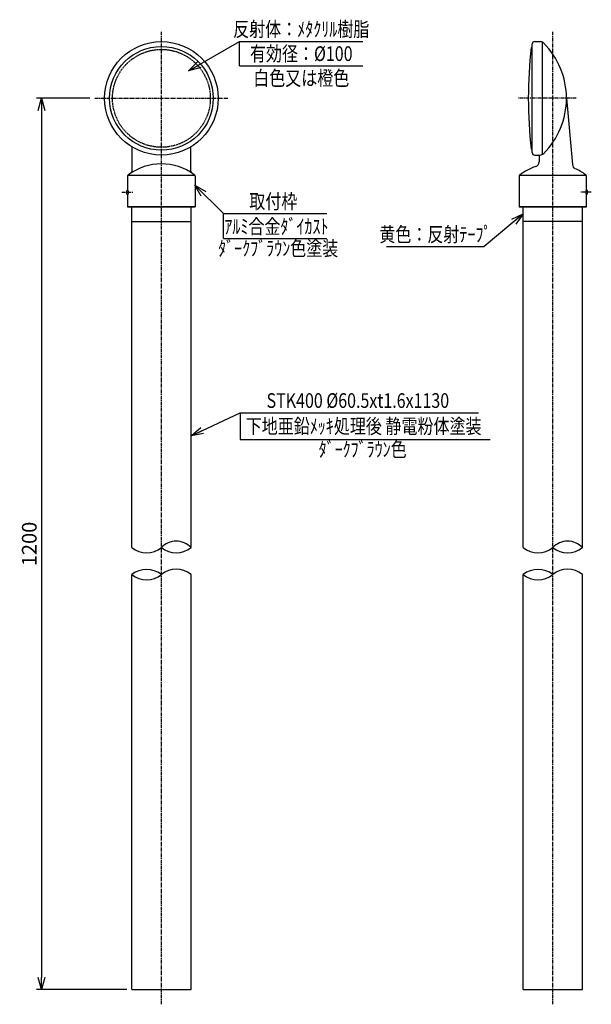
# Model space of a CAD drawing. Extents: x 0 to 584, y 0 to 1006.
import ezdxf
from ezdxf.enums import TextEntityAlignment as Align

# ---------------------------------------------------------------- set-up
doc = ezdxf.new("R2010")
doc.units = 0
doc.header["$MEASUREMENT"] = 0
doc.linetypes.add('CENTER', pattern=[2, 1.25, -0.25, 0.25, -0.25])
doc.linetypes.add('HIDDEN', pattern=[0.375, 0.25, -0.125])
doc.layers.get('0').update_dxf_attribs({"linetype": 'CONTINUOUS'})
doc.layers.get('DEFPOINTS').update_dxf_attribs({"linetype": 'CONTINUOUS'})
for name, color, linetype in [('NSLAY001', 7, 'CONTINUOUS'), ('NSLAY002', 1, 'CENTER'), ('NSLAY003', 4, 'HIDDEN')]:
    doc.layers.add(name, color=color, linetype=linetype)
doc.styles.add('DIM', font='romans.shx', dxfattribs={"width": 0.8, "bigfont": 'extfont.shx'})
doc.styles.get("Standard").update_dxf_attribs({"font": 'romans.shx', "bigfont": 'extfont.shx'})
doc.dimstyles.new('DIM-5', dxfattribs={"dimscale": 5, "dimtxt": 3, "dimasz": 2.5, "dimexe": 1, "dimexo": 1, "dimgap": 1, "dimtad": 1, "dimdec": 1, "dimdsep": 46, "dimtxsty": 'DIM', "dimblk": 'OPEN30', "dimcen": 0, "dimclrd": 3, "dimclre": 3, "dimclrt": 6, "dimaunit": 1, "dimadec": 0, "dimazin": 0, "dimtfac": 1, "dimtdec": 1, "dimtmove": 2, "dimatfit": 3, "dimldrblk": 'OPEN30', "dimfxl": 1, "dimtolj": 1, "dimtzin": 0, "dimarcsym": 0})

# ---------------------------------------------------------------- blocks, each defined once
blk = doc.blocks.new('_Open30')
at = {"color": 0, "lineweight": -2}
for p, q in [((-1, 0.268), (0, 0)), ((0, 0), (-1, -0.268)), ((0, 0), (-1, 0))]:
    blk.add_line(p, q, dxfattribs=at)
blk = doc.blocks.new('*D1')
at = {"layer": 'DEFPOINTS', "color": 0, "transparency": 16777216}
for p in [(76.3, 925.6), (21.8, 15), (114.1, 15)]:
    blk.add_point(p, dxfattribs=at)
at = {"layer": 'NSLAY001', "color": 3, "lineweight": -2, "transparency": 16777216}
for p, q in [((71.3, 925.6), (16.8, 925.6)), ((21.8, 913.1), (21.8, 27.5)), ((109.1, 15), (16.8, 15))]:
    blk.add_line(p, q, dxfattribs=at)
at = {"layer": 'NSLAY001', "color": 3, "lineweight": -2, "transparency": 16777216, "xscale": 12.5, "yscale": 12.5, "zscale": 12.5}
for p, rotation in [((21.8, 925.6), 90), ((21.8, 15), 270)]:
    blk.add_blockref('_Open30', p, dxfattribs=dict(at, rotation=rotation))
at = {"layer": 'NSLAY001', "color": 6, "transparency": 16777216, "insert": (9.3, 470.3), "char_height": 15, "attachment_point": 5, "rotation": 90, "style": 'DIM'}
blk.add_mtext('\\A1;1200', dxfattribs=at)

msp = doc.modelspace()

# ---------------------------------------------------------------- linework, layer by layer
at = {"layer": 'NSLAY001', "color": 3}
for p, q in [((224.27, 983.7), (350.27, 983.7)), ((224.27, 958.7), (224.27, 983.7)), ((224.27, 958.7), (350.27, 958.7)), ((207.66, 807.79), (313.51, 807.79)), ((207.66, 782.42), (313.51, 782.42)), ((374.35, 774.11), (474.35, 774.11)), ((224.77, 604.31), (468.58, 604.31)), ((224.77, 604.31), (224.77, 577.1)), ((224.77, 577.1), (480.36, 577.1))]:
    msp.add_line(p, q, dxfattribs=at)
at = {"layer": 'NSLAY001'}
for p, q in [((523.35, 977.58), (522.35, 977.58)), ((523.35, 870.08), (523.35, 981.08)), ((525.85, 983.58), (531.48, 983.58)), ((533.35, 983.11), (533.35, 868.06)), ((558.35, 925.58), (564.43, 857.82)), ((114.35, 851.27), (114.35, 875.94)), ((174.35, 851.27), (174.35, 875.94)), ((523.35, 873.58), (522.35, 873.58)), ((525.85, 867.58), (531.48, 867.58)), ((530.35, 867.58), (530.35, 860.62)), ((109.85, 846.08), (109.85, 831.58)), ((110.16, 846.96), (178.53, 846.96)), ((178.85, 846.08), (178.85, 814.58)), ((509.85, 846.08), (509.85, 814.58)), ((510.13, 846.96), (578.56, 846.96)), ((578.85, 831.58), (578.85, 846.08)), ((108.85, 827.58), (108.85, 831.58)), ((108.85, 831.58), (109.85, 831.58)), ((108.85, 827.58), (109.85, 827.58)), ((109.85, 827.58), (109.85, 814.58)), ((579.85, 831.58), (578.85, 831.58)), ((578.85, 814.58), (578.85, 827.58)), ((579.85, 827.58), (578.85, 827.58)), ((579.85, 827.58), (579.85, 831.58)), ((109.85, 814.58), (178.85, 814.58)), ((178.85, 814.58), (109.85, 814.58)), ((114.1, 466.76), (114.1, 814.58)), ((174.6, 466.76), (174.6, 814.58)), ((207.77, 782.44), (207.77, 807.79)), ((509.85, 814.58), (578.85, 814.58)), ((578.85, 814.58), (509.85, 814.58)), ((514.1, 466.76), (514.1, 814.58)), ((574.6, 466.76), (574.6, 814.58)), ((114.1, 799.58), (174.6, 799.58)), ((574.6, 799.58), (514.1, 799.58)), ((114.1, 15), (114.1, 439.21)), ((174.6, 15), (174.6, 439.21)), ((514.1, 15), (514.1, 439.21)), ((574.6, 15), (574.6, 439.21)), ((114.1, 15), (174.6, 15)), ((514.1, 15), (574.6, 15))]:
    msp.add_line(p, q, dxfattribs=at)
for radius in [58, 53]:
    msp.add_circle((144.35, 925.58), radius, dxfattribs=at)
for centre, radius, start, end in [((971.51, 925.58), 452.17, 173.3963, 186.6037), ((525.85, 981.08), 2.5, 90, 180), ((530.87, 977.27), 6.34, 50.4863, 84.4568), ((478.35, 925.58), 80, 314.9871, 45.0129), ((525.85, 870.08), 2.5, 180, 270), ((530.87, 873.89), 6.34, 275.5432, 309.5137), ((143.96, 803.64), 54.94, 89.5932, 127.0265), ((144.74, 803.64), 54.94, 53.1061, 90.4068), ((543.96, 803.64), 54.94, 108.0886, 127.0265), ((525.35, 860.62), 5, 288.0886, 0), ((569.41, 858.27), 5, 185.1282, 245.6942), ((111.35, 846.08), 1.5, 108.3738, 180.0002), ((111.85, 851.27), 2.5, 303.9893, 0), ((176.85, 851.27), 2.5, 180, 236.0107), ((177.35, 846.08), 1.5, 0, 71.6262), ((511.35, 846.08), 1.5, 108.3738, 180.0002), ((544.74, 803.64), 54.94, 53.1061, 65.6944), ((577.35, 846.08), 1.5, 0, 71.6262), ((108.35, 829.58), 2.5, 306.8699, 53.1301), ((580.35, 829.58), 2.5, 126.8699, 233.1301)]:
    msp.add_arc(centre, radius, start, end, dxfattribs=at)
at = {"layer": 'NSLAY001', "color": 2}
for centre, radius, start, end in [((159.47, 452.07), 21.08, 44.1546, 135.8454), ((559.47, 452.07), 21.08, 44.1546, 135.8454), ((129.22, 484.98), 23.68, 230.2986, 309.7014), ((159.47, 485.16), 23.82, 230.5874, 309.4126), ((529.22, 484.98), 23.68, 230.2986, 309.7014), ((559.47, 485.16), 23.82, 230.5874, 309.4126), ((129.22, 419.1), 25.17, 53.0595, 126.9405), ((159.47, 420.8), 23.83, 50.6022, 129.3978), ((529.22, 419.1), 25.17, 53.0595, 126.9405), ((559.47, 420.8), 23.83, 50.6022, 129.3978), ((129.22, 456.98), 23.33, 229.589, 310.411), ((529.22, 456.98), 23.33, 229.589, 310.411)]:
    msp.add_arc(centre, radius, start, end, dxfattribs=at)
at = {"layer": 'NSLAY002', "ltscale": 3}
for p, q in [((144.35, 0), (144.35, 993.58)), ((544.35, 0), (544.35, 993.58)), ((76.35, 925.58), (212.35, 925.58)), ((568.35, 925.58), (509.35, 925.58)), ((103.85, 829.58), (115.85, 829.58)), ((583.72, 829.58), (573.12, 829.58))]:
    msp.add_line(p, q, dxfattribs=at)
at = {"layer": 'NSLAY003', "ltscale": 3}
msp.add_circle((144.35, 925.58), 50, dxfattribs=at)

# ---------------------------------------------------------------- texts
at = {"layer": 'NSLAY001', "color": 6, "width": 0.8}
for s, p in [('反射体：ﾒﾀｸﾘﾙ樹脂', (287.27, 996.2)), ('有効径：%%C100', (287.27, 971.2)), ('白色又は橙色', (287.27, 946.2)), ('取付枠', (258.74, 820.29)), ('ｱﾙﾐ合金ﾀﾞｲｶｽﾄ', (261.91, 794.61)), ('黄色：反射ﾃｰﾌﾟ', (424.35, 786.61)), ('ﾀﾞｰｸﾌﾞﾗｳﾝ色塗装', (263.72, 772.26)), ('STK400 %%C60.5xt1.6x1130', (345.13, 616.81)), ('下地亜鉛ﾒｯｷ処理後 静電粉体塗装', (351.04, 590.6)), ('ﾀﾞｰｸﾌﾞﾗｳﾝ色', (350.01, 566.94))]:
    msp.add_text(s, height=15, dxfattribs=at).set_placement(p, align=Align.MIDDLE_CENTER)

# ---------------------------------------------------------------- dimensions: what is measured, and where the dimension line sits
at = {"layer": 'NSLAY001'}
dim = msp.add_linear_dim(base=(21.85, 15), p1=(76.35, 925.58), p2=(114.1, 15), angle=90, text='1200', dimstyle='DIM-5', dxfattribs=at)
dim.commit()
dim.dimension.update_dxf_attribs({"geometry": '*D1', "text_midpoint": (9.35, 470.29)})

# ---------------------------------------------------------------- leaders
for points in [[(172.06, 953.56), (224.27, 983.7)], [(178.67, 836.78), (207.66, 807.79)], [(514.1, 807.47), (474.35, 774.11)], [(174.6, 580.91), (224.77, 604.31)]]:
    msp.add_leader(points, dimstyle='DIM-5', override={"dimgap": 1, "dimtad": 0}, dxfattribs=at)

doc.saveas('drawing.dxf')
